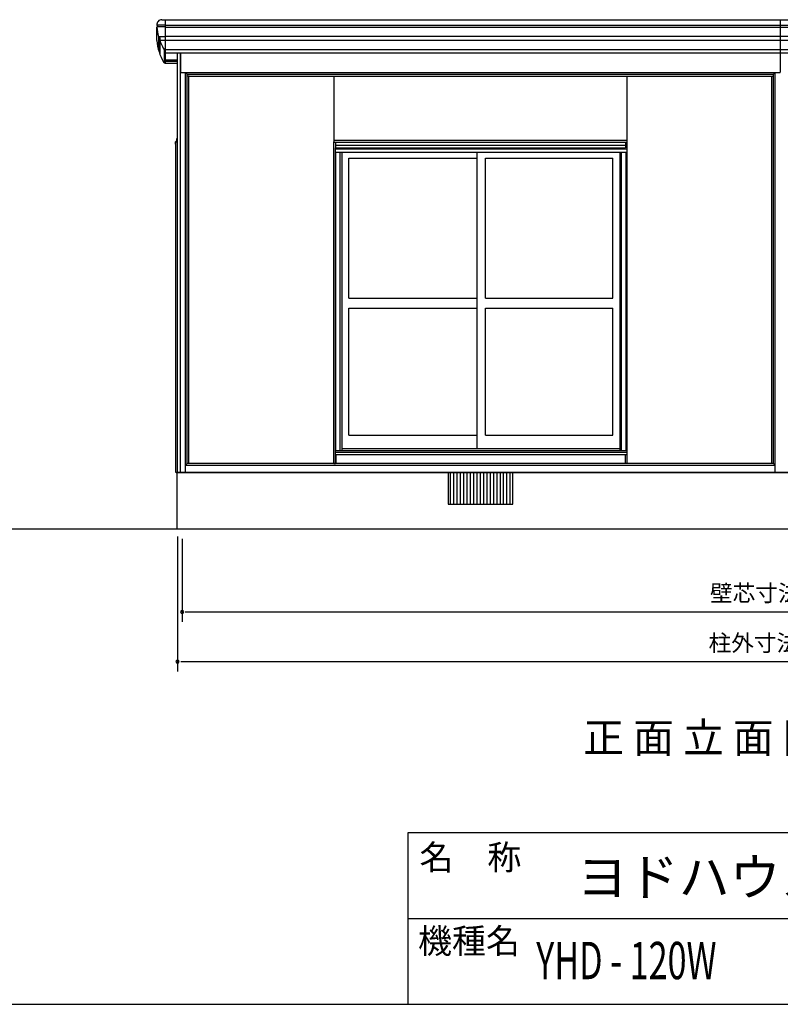
# Model space of a CAD drawing. Extents: x 543 to 20478, y 194 to 14052.
# Drawn here: x 10510 to 15093, y 517 to 6453 of the extents above; entities that cross this region are included whole.
import ezdxf
from ezdxf.enums import TextEntityAlignment as Align

# ---------------------------------------------------------------- set-up
doc = ezdxf.new("R2010")
doc.units = 0
doc.header["$LTSCALE"] = 50
doc.header["$MEASUREMENT"] = 0
for name, color, linetype in [('002', 4, 'CONTINUOUS'), ('007', 4, 'CONTINUOUS'), ('017', 3, 'CONTINUOUS'), ('030', 1, 'CONTINUOUS'), ('146', 2, 'CONTINUOUS'), ('148', 3, 'CONTINUOUS'), ('149', 3, 'CONTINUOUS'), ('213', 3, 'CONTINUOUS'), ('223', 3, 'CONTINUOUS'), ('420', 2, 'CONTINUOUS'), ('HIKITO', 3, 'CONTINUOUS'), ('JUSHI', 3, 'CONTINUOUS'), ('KANKIKO', 6, 'CONTINUOUS'), ('KISO', 7, 'CONTINUOUS'), ('NAME', 20, 'CONTINUOUS'), ('SASHI', 1, 'CONTINUOUS'), ('SUNPOU', 4, 'CONTINUOUS'), ('U1', 3, 'CONTINUOUS'), ('U3', 6, 'CONTINUOUS'), ('WAKUMOJI-01', 130, 'CONTINUOUS'), ('WAKUSEN-01', 50, 'CONTINUOUS'), ('WAKUSEN-02', 130, 'CONTINUOUS')]:
    doc.layers.add(name, color=color, linetype=linetype)
doc.styles.add('00', font='ROMANS', dxfattribs={"width": 0.666667, "bigfont": 'BIGFONT'})
doc.styles.add('01', font='ROMANS', dxfattribs={"height": 3, "bigfont": 'BIGFONT'})
doc.styles.add('WAKUMOJI', font='SIMPLEX', dxfattribs={"height": 3, "bigfont": 'BIGFONT'})

msp = doc.modelspace()

# ---------------------------------------------------------------- linework, layer by layer
at = {"layer": '002'}
for p, q in [((11461.2, 3723.2), (11461.2, 6253)), ((11479.2, 3723.2), (11479.2, 6253)), ((11509.2, 3723.2), (11509.2, 6134.2)), ((11519.2, 3778.2), (11519.2, 6124.2)), ((11529.2, 3778.2), (11529.2, 6113.2)), ((11461.2, 3723.2), (11509.2, 3723.2))]:
    msp.add_line(p, q, dxfattribs=at)
at = {"layer": '007'}
for p, q in [((15053.2, 3778.2), (15053.2, 6125.6)), ((15063.2, 3728.2), (15063.2, 6134.2)), ((15043.2, 3778.2), (15043.2, 6113.2)), ((15053.2, 3778.2), (15063.2, 3768.2)), ((15068.2, 3723.2), (15118.2, 3723.2))]:
    msp.add_line(p, q, dxfattribs=at)
msp.add_arc((15068.2, 3728.2), 5, 180, 270, dxfattribs=at)
at = {"layer": '017'}
for p, q in [((11479.2, 6253), (11479.2, 6137.2)), ((11482.2, 6134.2), (15090.2, 6134.2)), ((11519.2, 6124.2), (11509.2, 6134.2)), ((11519.2, 6124.2), (15051.8, 6124.2)), ((11519.2, 6113.2), (11519.2, 6124.2)), ((15051.8, 6124.2), (15061.8, 6134.2)), ((15051.8, 6113.2), (15051.8, 6124.2)), ((11531.2, 6113.2), (11519.2, 6113.2)), ((11531.2, 6112.2), (11531.2, 6113.2)), ((11531.2, 6112.2), (15039.8, 6112.2)), ((15039.8, 6113.2), (15051.8, 6113.2)), ((15039.8, 6112.2), (15039.8, 6113.2))]:
    msp.add_line(p, q, dxfattribs=at)
for centre, start, end in [((11482.2, 6137.2), 180, 270), ((15090.2, 6137.2), 270, 0)]:
    msp.add_arc(centre, 3, start, end, dxfattribs=at)
at = {"layer": '030'}
for p, q in [((12402.7, 6112.2), (12402.7, 5726.7)), ((14169.7, 5726.7), (14169.7, 6112.2)), ((12401.7, 5726.7), (12402.7, 5726.7)), ((12402.7, 5726.7), (14169.7, 5726.7))]:
    msp.add_line(p, q, dxfattribs=at)
at = {"layer": '146'}
for p, q in [((12414.7, 3831.4), (12414.7, 3778.2)), ((14157.7, 3831.4), (14157.7, 3778.2)), ((12412.7, 3779.2), (12414.7, 3779.2)), ((14159.7, 3778.2), (12412.7, 3778.2)), ((14159.7, 3779.2), (14157.7, 3779.2))]:
    msp.add_line(p, q, dxfattribs=at)
at = {"layer": '148'}
for p, q in [((14169.7, 3778.2), (14169.7, 5726.7)), ((14170.7, 5725.2), (14169.7, 5725.2)), ((14170.7, 3778.2), (14159.7, 3778.2))]:
    msp.add_line(p, q, dxfattribs=at)
at = {"layer": '149'}
for p, q in [((12402.7, 3778.2), (12402.7, 5717.7)), ((12412.7, 3778.2), (12412.7, 5681.7)), ((12402.7, 3778.2), (12412.7, 3778.2))]:
    msp.add_line(p, q, dxfattribs=at)
at = {"layer": '213'}
for p, q in [((11385.7, 6453), (18800.7, 6453)), ((11385.7, 6453), (11385.7, 6252.6)), ((11385.7, 6421.4), (18800.7, 6421.4)), ((15093.2, 6453), (15093.2, 6137.2)), ((11385.7, 6409.4), (18800.7, 6409.4)), ((11385.7, 6353.2), (18800.7, 6353.2)), ((11385.7, 6330.1), (18800.7, 6330.1)), ((11385.7, 6272.8), (18800.7, 6272.8)), ((11385.7, 6253), (18800.7, 6253))]:
    msp.add_line(p, q, dxfattribs=at)
at = {"layer": '223'}
for p, q in [((11385.7, 6211.4), (11461.2, 6211.4)), ((11385.7, 6202.5), (11461.2, 6202.5)), ((11385.7, 6191.2), (11461.2, 6191.2))]:
    msp.add_line(p, q, dxfattribs=at)
at = {"layer": '420'}
for p, q in [((12402.7, 5726.7), (14169.7, 5726.7)), ((12402.7, 5726.7), (12402.7, 5717.7)), ((12405.7, 5714.7), (14166.7, 5714.7)), ((12412.2, 5714.7), (12412.2, 5681.7)), ((12412.2, 5713.7), (12412.2, 5681.8)), ((14160.2, 5714.7), (14160.2, 5681.7)), ((14169.7, 5717.7), (14169.7, 5726.7)), ((14169.7, 5725.7), (14170.7, 5725.7)), ((12412.2, 5697.7), (14160.2, 5697.7)), ((12412.2, 5681.7), (14160.2, 5681.7))]:
    msp.add_line(p, q, dxfattribs=at)
for centre, start, end in [((12405.7, 5717.7), 180, 270), ((14166.7, 5717.7), 270, 0)]:
    msp.add_arc(centre, 3, start, end, dxfattribs=at)
at = {"layer": 'HIKITO'}
for p, q in [((12452.7, 5654.2), (14127.7, 5654.2)), ((12452.7, 3869.2), (12452.7, 5654.2)), ((13267.2, 3869.2), (13267.2, 5654.2)), ((14127.7, 3869.2), (14127.7, 5654.2)), ((12493.7, 5618.2), (13267.2, 5618.2)), ((12493.7, 4773.7), (12493.7, 5618.2)), ((13317.2, 5618.2), (14084.2, 5618.2)), ((13317.2, 4773.7), (13317.2, 5618.2)), ((14084.2, 4773.7), (14084.2, 5618.2)), ((12493.7, 4773.7), (13267.2, 4773.7)), ((13317.2, 4773.7), (14084.2, 4773.7)), ((12493.7, 4713.7), (13267.2, 4713.7)), ((12493.7, 3949.2), (12493.7, 4713.7)), ((13317.2, 3949.2), (13317.2, 4713.7)), ((13317.2, 4713.7), (14084.2, 4713.7)), ((14084.2, 3949.2), (14084.2, 4713.7)), ((12493.7, 3949.2), (13267.2, 3949.2)), ((13317.2, 3949.2), (14084.2, 3949.2)), ((12452.7, 3869.2), (14127.7, 3869.2))]:
    msp.add_line(p, q, dxfattribs=at)
at = {"layer": 'JUSHI'}
for p, q in [((11385.7, 6419.5), (11337.4, 6419.5)), ((11366.2, 6453.5), (11385.7, 6453.5)), ((11385.7, 6453.5), (11385.7, 6272.2)), ((11336.2, 6327.4), (11336.2, 6408.6)), ((11385.7, 6409.5), (11337.2, 6409.5)), ((11346.5, 6351.7), (11385.7, 6351.7)), ((11346.8, 6351.5), (11346.8, 6269)), ((11353.5, 6329.7), (11385.7, 6329.7)), ((11353.5, 6329.2), (11353.5, 6248.2)), ((11381, 6274.8), (11381, 6193.8)), ((11385.7, 6252.6), (11385.7, 6191.2))]:
    msp.add_line(p, q, dxfattribs=at)
for centre, radius, start, end in [((11366.2, 6423.5), 30, 90, 185.93777), ((11337.4, 6420.5), 1, 185.93777, 270), ((11337.2, 6414.5), 5, 270, 90), ((11337.2, 6408.5), 1, 90, 184.62341), ((11637, 6432.7), 301.8, 184.62341, 195.47833), ((11347.1, 6352.5), 1, 195.47833, 250.32075), ((11342, 6338.2), 14.1, 325.21877, 70.32075), ((11637, 6351.8), 301.8, 184.62158, 210.66079), ((11354.5, 6329.6), 1, 145.21877, 200.0612), ((11637, 6432.7), 301.8, 200.0612, 210.66079), ((11390.3, 6286.5), 15, 210.66079, 252.10553), ((11390.3, 6205.5), 15, 210.66079, 252.10553)]:
    msp.add_arc(centre, radius, start, end, dxfattribs=at)
at = {"layer": 'KANKIKO'}
for p, q in [((13481.2, 3723.2), (13091.2, 3723.2)), ((13091.2, 3723.2), (13091.2, 3533.2)), ((13106.2, 3533.2), (13106.2, 3723.2)), ((13126.2, 3533.2), (13126.2, 3723.2)), ((13146.2, 3533.2), (13146.2, 3723.2)), ((13166.2, 3533.2), (13166.2, 3723.2)), ((13186.2, 3533.2), (13186.2, 3723.2)), ((13206.2, 3533.2), (13206.2, 3723.2)), ((13226.2, 3533.2), (13226.2, 3723.2)), ((13246.2, 3533.2), (13246.2, 3723.2)), ((13266.2, 3533.2), (13266.2, 3723.2)), ((13286.2, 3533.2), (13286.2, 3723.2)), ((13306.2, 3533.2), (13306.2, 3723.2)), ((13326.2, 3533.2), (13326.2, 3723.2)), ((13346.2, 3533.2), (13346.2, 3723.2)), ((13366.2, 3533.2), (13366.2, 3723.2)), ((13386.2, 3533.2), (13386.2, 3723.2)), ((13406.2, 3533.2), (13406.2, 3723.2)), ((13426.2, 3533.2), (13426.2, 3723.2)), ((13446.2, 3533.2), (13446.2, 3723.2)), ((13466.2, 3533.2), (13466.2, 3723.2)), ((13481.2, 3533.2), (13481.2, 3723.2)), ((13091.2, 3533.2), (13481.2, 3533.2))]:
    msp.add_line(p, q, dxfattribs=at)
at = {"layer": 'KISO'}
for p, q in [((18730.2, 3723.2), (11456.2, 3723.2)), ((11456.2, 3723.2), (11456.2, 3383.2)), ((11456.2, 3383.2), (18730.2, 3383.2))]:
    msp.add_line(p, q, dxfattribs=at)
at = {"layer": 'SASHI'}
for p, q in [((12412.7, 5674.7), (14169.7, 5674.7)), ((12412.7, 5654.2), (14169.7, 5654.2)), ((12415.2, 3856.2), (12415.2, 5654.2)), ((12441.2, 3856.2), (12441.2, 5654.2)), ((12452.7, 3856.2), (12452.7, 5654.2)), ((14127.7, 3856.2), (14127.7, 5654.2)), ((14136.7, 3856.2), (14136.7, 5654.2)), ((14160.2, 5694.2), (14169.7, 5694.2)), ((14165.2, 3856.2), (14165.2, 5654.2)), ((12412.7, 3856.2), (14169.7, 3856.2)), ((12412.7, 3846.2), (14169.7, 3846.2)), ((12412.7, 3831.4), (14169.7, 3831.4))]:
    msp.add_line(p, q, dxfattribs=at)
at = {"layer": 'SUNPOU'}
for p, q in [((11461.2, 3337), (11461.2, 2523.2)), ((11489.2, 3323.2), (11489.2, 2823.2)), ((11508, 2883.2), (11526.7, 2883.2)), ((11514.2, 2883.2), (18672.2, 2883.2)), ((11480, 2583.2), (11498.7, 2583.2)), ((11486.2, 2583.2), (18700.2, 2583.2))]:
    msp.add_line(p, q, dxfattribs=at)
for centre, start, end in [((11489.2, 2883.2), 0, 180), ((11489.2, 2883.2), 180, 0), ((11461.2, 2583.2), 0, 180), ((11461.2, 2583.2), 180, 0)]:
    msp.add_arc(centre, 9.38, start, end, dxfattribs=at)
at = {"layer": 'U1'}
for p, q in [((11448.2, 5716.2), (11448.2, 5703.2)), ((11448.2, 5703.2), (11448.2, 3728.2)), ((11449.2, 5703.2), (11449.2, 5716.2)), ((11450.2, 5709.2), (11449.2, 5709.2)), ((11449.2, 5709.2), (11449.2, 5703.2)), ((11454.2, 5718.2), (11450.2, 5718.2)), ((11450.2, 5717.2), (11454.2, 5717.2)), ((11450.2, 5703.2), (11450.2, 5709.2)), ((11455.2, 5733.2), (11455.2, 5719.2)), ((11456.2, 5719.2), (11456.2, 5733.2)), ((11461.2, 5735.2), (11457.2, 5735.2)), ((11457.2, 5734.2), (11461.2, 5734.2)), ((11519.2, 3778.2), (11509.2, 3768.2)), ((11509.2, 3768.2), (15063.2, 3768.2)), ((15053.2, 3778.2), (11519.2, 3778.2)), ((11461.2, 3723.2), (11453.2, 3723.2)), ((11509.2, 3723.2), (18677.2, 3723.2))]:
    msp.add_line(p, q, dxfattribs=at)
for centre, radius, start, end in [((11450.2, 5716.2), 2, 90, 180), ((11449.2, 5703.2), 1, 180, 0), ((11450.2, 5716.2), 1, 90, 180), ((11454.2, 5719.2), 1, 270, 0), ((11454.2, 5719.2), 2, 270, 0), ((11457.2, 5733.2), 2, 90, 180), ((11457.2, 5733.2), 1, 90, 180), ((11453.2, 3728.2), 5, 180, 270)]:
    msp.add_arc(centre, radius, start, end, dxfattribs=at)
at = {"layer": 'U3'}
msp.add_line((3978.9, 3383.2), (19174.7, 3383.2), dxfattribs=at)
at = {"layer": 'WAKUSEN-01'}
for p, q in [((12850, 1552.5), (20477.5, 1552.5)), ((12850, 1552.5), (20477.5, 1552.5)), ((12850, 1552.5), (20477.5, 1552.5)), ((12850, 517.5), (12850, 1552.5)), ((542.5, 517.5), (20477.5, 517.5))]:
    msp.add_line(p, q, dxfattribs=at)
at = {"layer": 'WAKUSEN-02'}
msp.add_line((12850, 1035), (16792.5, 1035), dxfattribs=at)
msp.add_line((12850, 1035), (16792.5, 1035), dxfattribs=at)
msp.add_line((12850, 1035), (16792.5, 1035), dxfattribs=at)

# ---------------------------------------------------------------- texts
at = {"layer": 'NAME', "style": '01'}
msp.add_text('ヨドハウス\u3000タイプ', height=225, dxfattribs=at).set_placement((13867.1, 1172.5))
at = {"layer": 'NAME', "style": '00', "width": 0.67}
msp.add_text('YHD - 120W', height=225, dxfattribs=at).set_placement((13621.9, 669))
at = {"layer": 'SUNPOU', "style": '01'}
for s, p in [('壁芯寸法', (14942.6, 2983.2)), ('柱外寸法', (14934.1, 2683.2))]:
    msp.add_text(s, height=100, dxfattribs=at).set_placement(p, align=Align.MIDDLE)
msp.add_text('正 面 立 面 図', height=180, dxfattribs=at).set_placement((13906.1, 2034.3))
at = {"layer": 'WAKUMOJI-01', "style": 'WAKUMOJI'}
for s, p in [('名\u3000称', (12918.9, 1328.7)), ('名\u3000称', (12918.9, 1328.7)), ('名\u3000称', (12918.9, 1328.7)), ('機種名', (12910.3, 824.5)), ('機種名', (12910.3, 824.5)), ('機種名', (12910.3, 824.5))]:
    msp.add_text(s, height=150, dxfattribs=at).set_placement(p)

doc.saveas('drawing.dxf')
